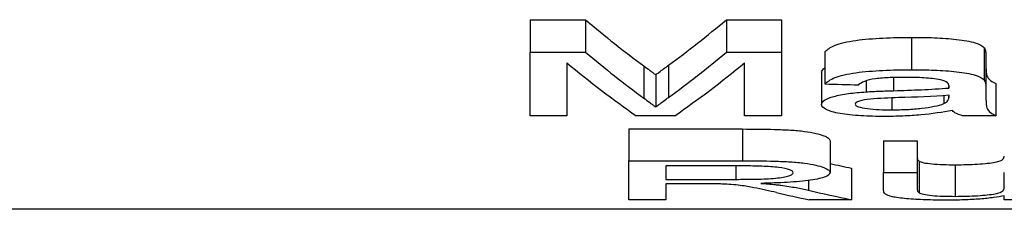
# Model space of a CAD drawing. Units: millimetres. Extents: x -35 to 664, y -32 to 370.
# Drawn here: x 239 to 241, y 210 to 210 of the extents above; entities that cross this region are included whole.
import ezdxf

# ---------------------------------------------------------------- set-up
doc = ezdxf.new("R2010")
doc.units = ezdxf.units.MM

msp = doc.modelspace()

# ---------------------------------------------------------------- linework, layer by layer
at = {"color": 7, "linetype": 'Continuous', "lineweight": 25}
for p, q in [((239.997793, 210.432646), (240.13038, 210.432646)), ((239.997793, 210.432646), (239.997793, 210.354955)), ((240.13038, 210.432646), (240.13038, 210.354955)), ((240.467294, 210.432646), (240.598754, 210.432646)), ((240.467294, 210.432646), (240.467294, 210.354955)), ((240.598754, 210.432646), (240.598754, 210.354955)), ((240.909877, 210.390285), (240.909877, 210.312852)), ((241.083655, 210.364904), (241.083655, 210.287624)), ((239.997793, 210.354955), (240.13038, 210.354955)), ((239.997793, 210.202772), (239.997793, 210.354955)), ((240.467294, 210.354955), (240.598754, 210.354955)), ((240.598754, 210.354955), (240.598754, 210.202772)), ((240.702921, 210.355972), (240.702921, 210.278746)), ((241.087536, 210.348032), (241.087536, 210.270853)), ((240.085934, 210.329435), (240.085934, 210.202772)), ((240.270103, 210.321821), (240.270103, 210.244799)), ((240.328947, 210.323584), (240.328947, 210.246552)), ((240.510613, 210.202772), (240.510613, 210.329435)), ((240.298273, 210.300651), (240.298273, 210.223756)), ((240.694908, 210.306674), (240.694908, 210.229743)), ((240.801078, 210.28609), (240.801078, 210.259937)), ((240.999019, 210.27478), (240.999019, 210.269006)), ((240.999365, 210.273157), (240.999395, 210.273525)), ((241.087536, 210.270853), (241.087536, 210.247577)), ((241.111575, 210.279541), (241.111575, 210.202772)), ((240.862676, 210.245384), (240.862676, 210.216904)), ((240.987125, 210.250947), (240.987125, 210.231713)), ((240.085934, 210.202772), (239.997793, 210.202772)), ((240.343846, 210.202772), (240.251699, 210.202772)), ((240.598754, 210.202772), (240.510613, 210.202772)), ((241.111575, 210.202772), (241.031446, 210.202772)), ((240.234171, 210.170968), (240.505355, 210.170968)), ((240.234171, 210.170968), (240.234171, 210.094839)), ((240.505355, 210.170968), (240.505355, 210.094839)), ((240.71494, 210.142657), (240.71494, 210.066693)), ((240.843145, 210.142697), (240.923273, 210.142697)), ((240.843145, 210.142697), (240.843145, 210.066733)), ((240.923273, 210.142697), (240.923273, 210.066733)), ((240.234171, 210.00163), (240.234171, 210.094839)), ((240.234171, 210.094839), (240.505355, 210.094839)), ((240.322312, 210.08252), (240.322312, 210.050451)), ((240.50861, 210.08252), (240.322312, 210.08252)), ((240.766147, 210.077215), (240.766147, 210.00163)), ((240.927906, 210.093945), (240.927906, 210.018263)), ((241.014294, 210.085419), (241.014294, 210.009787)), ((240.843145, 210.066733), (240.923273, 210.066733)), ((240.843145, 210.024674), (240.843145, 210.066733)), ((240.923273, 210.066733), (240.923273, 210.029308)), ((241.131607, 210.030511), (241.131607, 210.066733)), ((240.322312, 210.050451), (240.489705, 210.050451)), ((240.412581, 210.039676), (240.322312, 210.039676)), ((240.322312, 210.039676), (240.322312, 210.00163)), ((241.131607, 210.00163), (241.131607, 210.011156)), ((240.322312, 210.00163), (240.234171, 210.00163)), ((240.766147, 210.00163), (240.66511, 210.00163)), ((241.211735, 210.00163), (241.131607, 210.00163)), ((247.130004, 209.978685), (223.37846, 209.978685))]:
    msp.add_line(p, q, dxfattribs=at)
at = {"color": 8, "linetype": 'Continuous', "lineweight": 25}
for p, q in [((240.866933, 210.293765), (240.866933, 210.262687)), ((240.999019, 210.251783), (240.999019, 210.246347)), ((240.489705, 210.08252), (240.489705, 210.050451)), ((240.663608, 210.0481), (240.663608, 210.024311))]:
    msp.add_line(p, q, dxfattribs=at)
at = {"color": 7, "linetype": 'Continuous', "lineweight": 25}
for centre, major_axis, ratio, start_param, end_param in [((241.225512, 223.112898), (0, 13.13793), 0.31858407, 2.87686439, 2.91129788), ((239.364059, 223.112898), (0, 13.13793), 0.32094104, 3.37247476, 3.40632092), ((241.225512, 223.112898), (0, 13.21293), 0.31858407, 2.87840285, 2.91262849), ((239.364059, 223.112898), (0, 13.21293), 0.32094104, 3.37114062, 3.40478246), ((241.133268, 223.112898), (0, 13.21293), 0.31344697, 2.88593207, 2.92709187), ((239.45695, 223.112898), (0, 13.21293), 0.31534091, 3.35609344, 3.39725324), ((272.113177, 223.112898), (132.129296, 0), 0.1, 4.47236735, 4.47299164), ((240.950543, 223.112898), (0, 13.21293), 0.01612903, 3.37107251, 3.3728828), ((241.738426, 223.112898), (0, 13.13793), 0.59433962, 3.01013932, 3.01675148), ((241.630507, 223.112898), (0, 13.21293), 0.59013283, 3.00739258, 3.01746379), ((241.738426, 223.112898), (0, 13.21293), 0.59433962, 3.00429398, 3.01746379)]:
    msp.add_ellipse(centre, major_axis=major_axis, ratio=ratio, start_param=start_param, end_param=end_param, dxfattribs=at)
for points, knots in [([(240.702921, 210.355972), (240.708244, 210.361333), (240.71517, 210.366596), (240.739076, 210.376217), (240.756609, 210.380202), (240.796695, 210.3858), (240.818931, 210.387597), (240.863941, 210.389842), (240.886856, 210.390166), (240.909877, 210.390285)], [0, 0, 0, 0, 0.25, 0.25, 0.5, 0.5, 0.75, 0.75, 1, 1, 1, 1]), ([(240.909877, 210.390285), (240.928274, 210.390203), (240.946626, 210.390045), (240.982676, 210.388678), (241.000656, 210.387449), (241.034348, 210.38359), (241.050404, 210.380988), (241.072903, 210.373731), (241.079276, 210.369315), (241.083655, 210.364904)], [0, 0, 0, 0, 0.25, 0.25, 0.5, 0.5, 0.75, 0.75, 1, 1, 1, 1]), ([(241.083655, 210.364904), (241.085533, 210.362103), (241.086372, 210.359277), (241.086868, 210.356472), (241.087118, 210.355058), (241.087304, 210.353648), (241.087399, 210.352242), (241.087493, 210.350835), (241.087514, 210.349431), (241.087536, 210.348032)], [0, 0, 0, 0, 0.000140827111, 0.000140827111, 0.000140827111, 0.000211690702, 0.000211690702, 0.000211690702, 0.000282586712, 0.000282586712, 0.000282586712, 0.000282586712]), ([(240.270103, 210.321821), (240.27483, 210.31824), (240.279719, 210.314697), (240.284382, 210.311167), (240.286713, 210.309402), (240.289096, 210.307647), (240.291384, 210.305892), (240.293673, 210.304138), (240.296055, 210.302396), (240.298273, 210.300651)], [0, 0, 0, 0, 0.000196608132, 0.000196608132, 0.000196608132, 0.000294912722, 0.000294912722, 0.000294912722, 0.000393216979, 0.000393216979, 0.000393216979, 0.000393216979]), ([(240.298273, 210.300651), (240.30072, 210.302537), (240.303218, 210.304428), (240.305688, 210.306328), (240.309394, 210.30918), (240.313432, 210.312027), (240.317223, 210.314909), (240.321015, 210.31779), (240.325073, 210.320672), (240.328947, 210.323584)], [0, 0, 0, 0, 0.000106405772, 0.000106405772, 0.000106405772, 0.000266040588, 0.000266040588, 0.000266040588, 0.000425692386, 0.000425692386, 0.000425692386, 0.000425692386]), ([(240.702921, 210.278746), (240.708246, 210.284075), (240.715173, 210.289307), (240.739086, 210.298872), (240.756623, 210.302832), (240.796708, 210.308395), (240.818943, 210.31018), (240.863947, 210.312411), (240.88686, 210.312733), (240.909877, 210.312852)], [0, 0, 0, 0, 0.25, 0.25, 0.5, 0.5, 0.75, 0.75, 1, 1, 1, 1]), ([(240.909877, 210.312852), (240.928272, 210.312769), (240.946622, 210.312613), (240.982669, 210.311254), (241.000646, 210.310034), (241.034338, 210.306199), (241.050396, 210.303613), (241.0729, 210.296399), (241.079275, 210.292009), (241.083655, 210.287624)], [0, 0, 0, 0, 0.25, 0.25, 0.5, 0.5, 0.75, 0.75, 1, 1, 1, 1]), ([(241.087536, 210.324615), (241.087725, 210.316721), (241.087924, 210.308957), (241.090151, 210.29752), (241.09146, 210.293748), (241.098773, 210.286401), (241.104585, 210.282916), (241.111575, 210.279541)], [0, 0, 0, 0, 0.5, 0.5, 0.75, 0.75, 1, 1, 1, 1]), ([(240.895479, 210.294604), (240.883077, 210.294572), (240.870724, 210.294444), (240.846368, 210.293487), (240.834038, 210.29273), (240.812577, 210.289738), (240.803934, 210.287461), (240.790869, 210.282378), (240.786714, 210.2796), (240.783049, 210.276787)], [0, 0, 0, 0, 0.25, 0.25, 0.5, 0.5, 0.75, 0.75, 1, 1, 1, 1]), ([(240.978737, 210.288586), (240.967305, 210.290876), (240.953948, 210.292499), (240.925226, 210.294287), (240.910321, 210.294548), (240.895479, 210.294604)], [0, 0, 0, 0, 0.5, 0.5, 1, 1, 1, 1]), ([(240.999395, 210.273525), (240.99911, 210.276221), (240.998496, 210.27896), (240.992524, 210.284192), (240.987029, 210.286667), (240.978737, 210.288586)], [0, 0, 0, 0, 0.5, 0.5, 1, 1, 1, 1]), ([(240.866933, 210.262687), (240.878079, 210.263039), (240.88923, 210.263384), (240.900357, 210.263767), (240.911487, 210.264149), (240.922571, 210.264604), (240.93364, 210.265073), (240.944687, 210.265541), (240.955681, 210.266086), (240.966574, 210.266722), (240.977531, 210.267362), (240.988357, 210.268133), (240.999019, 210.269006)], [0, 0, 0, 0, 0.00013497577, 0.00013497577, 0.00013497577, 0.000270001188, 0.000270001188, 0.000270001188, 0.000404805792, 0.000404805792, 0.000404805792, 0.000540473246, 0.000540473246, 0.000540473246, 0.000540473246]), ([(240.999019, 210.269006), (240.999048, 210.269382), (240.999119, 210.270321), (240.999241, 210.271581), (240.99931, 210.272466), (240.999335, 210.272786)], [0, 0, 0, 0, 0.29874997, 0.74687631, 1, 1, 1, 1]), ([(241.083655, 210.287624), (241.085533, 210.284839), (241.086372, 210.28203), (241.086868, 210.279242), (241.087118, 210.277837), (241.087304, 210.276436), (241.087399, 210.275038), (241.087493, 210.273639), (241.087514, 210.272244), (241.087536, 210.270853)], [0, 0, 0, 0, 0.000140778588, 0.000140778588, 0.000140778588, 0.000211618072, 0.000211618072, 0.000211618072, 0.000282489984, 0.000282489984, 0.000282489984, 0.000282489984]), ([(240.270103, 210.244799), (240.27483, 210.24124), (240.279719, 210.237718), (240.284382, 210.234209), (240.286713, 210.232454), (240.289096, 210.23071), (240.291384, 210.228966), (240.293673, 210.227222), (240.296055, 210.225491), (240.298273, 210.223756)], [0, 0, 0, 0, 0.000196553812, 0.000196553812, 0.000196553812, 0.000294831232, 0.000294831232, 0.000294831232, 0.000393108316, 0.000393108316, 0.000393108316, 0.000393108316]), ([(240.298273, 210.223756), (240.30072, 210.225631), (240.303218, 210.22751), (240.305688, 210.229399), (240.309394, 210.232233), (240.313432, 210.235064), (240.317223, 210.237928), (240.321015, 210.240793), (240.325073, 210.243657), (240.328947, 210.246552)], [0, 0, 0, 0, 0.000106376322, 0.000106376322, 0.000106376322, 0.000265966961, 0.000265966961, 0.000265966961, 0.000425574579, 0.000425574579, 0.000425574579, 0.000425574579]), ([(240.694908, 210.229743), (240.695308, 210.233161), (240.697169, 210.236552), (240.707083, 210.243145), (240.714696, 210.246169), (240.733995, 210.251638), (240.745894, 210.253882), (240.77222, 210.257518), (240.786472, 210.258846), (240.801078, 210.259937)], [0, 0, 0, 0, 0.25, 0.25, 0.5, 0.5, 0.75, 0.75, 1, 1, 1, 1]), ([(240.878827, 210.245967), (240.867477, 210.245614), (240.856136, 210.245248), (240.833653, 210.244234), (240.822454, 210.243693), (240.801218, 210.241659), (240.791883, 210.240027), (240.778748, 210.235878), (240.775446, 210.233334), (240.775036, 210.23077)], [0, 0, 0, 0, 0.25, 0.25, 0.5, 0.5, 0.75, 0.75, 1, 1, 1, 1]), ([(240.801078, 210.259937), (240.806473, 210.260267), (240.811879, 210.260592), (240.817344, 210.260853), (240.822809, 210.261115), (240.828309, 210.261336), (240.833808, 210.261556), (240.839306, 210.261776), (240.844814, 210.261983), (240.850336, 210.262168), (240.855861, 210.262353), (240.861397, 210.26252), (240.866933, 210.262687)], [0, 0, 0, 0, 0.000066957981, 0.000066957981, 0.000066957981, 0.000133892201, 0.000133892201, 0.000133892201, 0.000200812442, 0.000200812442, 0.000200812442, 0.000267768112, 0.000267768112, 0.000267768112, 0.000267768112]), ([(240.987125, 210.231713), (240.989493, 210.232837), (240.991813, 210.233968), (240.994913, 210.236339), (240.995906, 210.237565), (240.998427, 210.241287), (240.998828, 210.243811), (240.999019, 210.246347)], [0, 0, 0, 0, 0.25, 0.25, 0.5, 0.5, 1, 1, 1, 1]), ([(241.087536, 210.247577), (241.087725, 210.239729), (241.087924, 210.232012), (241.090152, 210.220643), (241.09146, 210.216893), (241.098773, 210.209591), (241.104586, 210.206126), (241.111575, 210.202772)], [0, 0, 0, 0, 0.5, 0.5, 0.75, 0.75, 1, 1, 1, 1]), ([(240.844397, 210.201029), (240.825628, 210.201125), (240.807018, 210.201444), (240.770806, 210.203497), (240.753471, 210.205275), (240.724652, 210.210534), (240.71314, 210.213865), (240.69804, 210.221338), (240.695413, 210.225538), (240.694908, 210.229743)], [0, 0, 0, 0, 0.25, 0.25, 0.5, 0.5, 0.75, 0.75, 1, 1, 1, 1]), ([(240.775036, 210.23077), (240.775307, 210.229652), (240.7756, 210.228539), (240.778134, 210.226404), (240.780254, 210.225361), (240.788028, 210.222513), (240.795645, 210.220953), (240.812802, 210.21864), (240.822557, 210.21792), (240.842321, 210.217064), (240.852539, 210.216971), (240.862676, 210.216904)], [0, 0, 0, 0, 0.125, 0.125, 0.25, 0.25, 0.5, 0.5, 0.75, 0.75, 1, 1, 1, 1]), ([(240.862676, 210.216904), (240.875093, 210.216976), (240.887426, 210.21716), (240.911427, 210.2184), (240.923295, 210.21934), (240.944931, 210.221879), (240.955093, 210.223425), (240.973408, 210.227145), (240.980712, 210.229342), (240.987125, 210.231713)], [0, 0, 0, 0, 0.25, 0.25, 0.5, 0.5, 0.75, 0.75, 1, 1, 1, 1]), ([(241.007408, 210.215119), (240.983983, 210.211025), (240.95936, 210.207195), (240.91844, 210.203467), (240.904093, 210.202535), (240.874478, 210.201308), (240.859472, 210.201098), (240.844397, 210.201029)], [0, 0, 0, 0, 0.5, 0.5, 0.75, 0.75, 1, 1, 1, 1]), ([(241.031446, 210.202772), (241.026956, 210.204123), (241.022584, 210.205512), (241.019214, 210.207013), (241.016391, 210.208271), (241.013936, 210.209575), (241.011967, 210.210914), (241.009955, 210.212281), (241.008662, 210.2137), (241.007408, 210.215119)], [0, 0, 0, 0, 0.000093288913, 0.000093288913, 0.000093288913, 0.000171191912, 0.000171191912, 0.000171191912, 0.000250820096, 0.000250820096, 0.000250820096, 0.000250820096]), ([(240.505355, 210.170968), (240.531221, 210.170933), (240.557038, 210.170793), (240.595322, 210.169658), (240.608007, 210.169161), (240.632191, 210.167636), (240.643867, 210.166566), (240.67433, 210.162557), (240.689514, 210.158857), (240.704924, 210.152973), (240.70873, 210.150925), (240.713836, 210.146828), (240.714531, 210.144733), (240.71494, 210.142657)], [0, 0, 0, 0, 0.25, 0.25, 0.375, 0.375, 0.5, 0.5, 0.75, 0.75, 0.875, 0.875, 1, 1, 1, 1]), ([(240.923273, 210.105054), (240.923406, 210.10316), (240.923372, 210.101286), (240.923936, 210.099435), (240.924219, 210.098508), (240.924464, 210.097584), (240.925112, 210.09667), (240.925763, 210.095752), (240.926506, 210.094837), (240.927906, 210.093945)], [0, 0, 0, 0, 0.000161875602, 0.000161875602, 0.000161875602, 0.000242994113, 0.000242994113, 0.000242994113, 0.000324486368, 0.000324486368, 0.000324486368, 0.000324486368]), ([(241.014294, 210.085419), (241.023526, 210.085469), (241.032715, 210.085548), (241.050549, 210.086081), (241.059367, 210.086498), (241.084224, 210.088069), (241.099313, 210.089601), (241.119755, 210.093675), (241.12511, 210.096108), (241.130909, 210.101105), (241.131327, 210.103664), (241.131607, 210.106264)], [0, 0, 0, 0, 0.125, 0.125, 0.25, 0.25, 0.5, 0.5, 0.75, 0.75, 1, 1, 1, 1]), ([(240.505355, 210.094839), (240.531219, 210.094804), (240.557034, 210.094665), (240.595316, 210.093536), (240.608, 210.093043), (240.632183, 210.091526), (240.643859, 210.090464), (240.674324, 210.086478), (240.68951, 210.082799), (240.704922, 210.07695), (240.708729, 210.074913), (240.713836, 210.07084), (240.714531, 210.068757), (240.71494, 210.066693)], [0, 0, 0, 0, 0.25, 0.25, 0.375, 0.375, 0.5, 0.5, 0.75, 0.75, 0.875, 0.875, 1, 1, 1, 1]), ([(240.626799, 210.066392), (240.62656, 210.06755), (240.626217, 210.068711), (240.623525, 210.070991), (240.621309, 210.072129), (240.612471, 210.075379), (240.603382, 210.077347), (240.580577, 210.080305), (240.566605, 210.081238), (240.538074, 210.082332), (240.523312, 210.082498), (240.50861, 210.08252)], [0, 0, 0, 0, 0.125, 0.125, 0.25, 0.25, 0.5, 0.5, 0.75, 0.75, 1, 1, 1, 1]), ([(240.927906, 210.093945), (240.93051, 210.092676), (240.933714, 210.091454), (240.944116, 210.089268), (240.9509, 210.08831), (240.966816, 210.086806), (240.975712, 210.086251), (240.994728, 210.08556), (241.004493, 210.085472), (241.014294, 210.085419)], [0, 0, 0, 0, 0.25, 0.25, 0.5, 0.5, 0.75, 0.75, 1, 1, 1, 1]), ([(240.489705, 210.050451), (240.506037, 210.050489), (240.52235, 210.05057), (240.554719, 210.05129), (240.570679, 210.051978), (240.598379, 210.054595), (240.60913, 210.056608), (240.619689, 210.060071), (240.622357, 210.061275), (240.626013, 210.063782), (240.626538, 210.065087), (240.626799, 210.066392)], [0, 0, 0, 0, 0.25, 0.25, 0.5, 0.5, 0.75, 0.75, 0.875, 0.875, 1, 1, 1, 1]), ([(240.71494, 210.066693), (240.714444, 210.063214), (240.711706, 210.059861), (240.69583, 210.053571), (240.683587, 210.050715), (240.652197, 210.046083), (240.63291, 210.044417), (240.592317, 210.042041), (240.570867, 210.04138), (240.549175, 210.040853)], [0, 0, 0, 0, 0.25, 0.25, 0.5, 0.5, 0.75, 0.75, 1, 1, 1, 1]), ([(240.456026, 210.039254), (240.452445, 210.039349), (240.448851, 210.039438), (240.445229, 210.03949), (240.441607, 210.039542), (240.437972, 210.039573), (240.434339, 210.039604), (240.427098, 210.039667), (240.419836, 210.039679), (240.412581, 210.039676)], [0, 0, 0, 0, 0.000043676526, 0.000043676526, 0.000043676526, 0.000087304232, 0.000087304232, 0.000087304232, 0.000174326304, 0.000174326304, 0.000174326304, 0.000174326304]), ([(240.587236, 210.01877), (240.569896, 210.022641), (240.552712, 210.026628), (240.523218, 210.032395), (240.513031, 210.034296), (240.493924, 210.036686), (240.486872, 210.037381), (240.472061, 210.038494), (240.464064, 210.03888), (240.456026, 210.039254)], [0, 0, 0, 0, 0.5, 0.5, 0.75, 0.75, 0.875, 0.875, 1, 1, 1, 1]), ([(240.549175, 210.040853), (240.553472, 210.040536), (240.55777, 210.04022), (240.562006, 210.039887), (240.566244, 210.039554), (240.570413, 210.039203), (240.574507, 210.038835), (240.578592, 210.038469), (240.582631, 210.03809), (240.586503, 210.03768), (240.590406, 210.037266), (240.594088, 210.036811), (240.597752, 210.036356)], [0, 0, 0, 0, 0.000057800128, 0.000057800128, 0.000057800128, 0.000115641009, 0.000115641009, 0.000115641009, 0.000173360472, 0.000173360472, 0.000173360472, 0.000231560685, 0.000231560685, 0.000231560685, 0.000231560685]), ([(240.597752, 210.036356), (240.610621, 210.03453), (240.622887, 210.032643), (240.6447, 210.028578), (240.654293, 210.02644), (240.663608, 210.024311)], [0, 0, 0, 0, 0.5, 0.5, 1, 1, 1, 1]), ([(240.923273, 210.029308), (240.923406, 210.027426), (240.923372, 210.025562), (240.923936, 210.023722), (240.924219, 210.0228), (240.924464, 210.021882), (240.925112, 210.020973), (240.925763, 210.02006), (240.926506, 210.019151), (240.927906, 210.018263)], [0, 0, 0, 0, 0.00016185802, 0.00016185802, 0.00016185802, 0.000242967752, 0.000242967752, 0.000242967752, 0.00032445126, 0.00032445126, 0.00032445126, 0.00032445126]), ([(241.014294, 210.009787), (241.023525, 210.009837), (241.032713, 210.009916), (241.050547, 210.010445), (241.059364, 210.01086), (241.08422, 210.012421), (241.09931, 210.013944), (241.119753, 210.017994), (241.125109, 210.020414), (241.130909, 210.025382), (241.131327, 210.027927), (241.131607, 210.030511)], [0, 0, 0, 0, 0.125, 0.125, 0.25, 0.25, 0.5, 0.5, 0.75, 0.75, 1, 1, 1, 1]), ([(240.847652, 210.014931), (240.845662, 210.016498), (240.844524, 210.018101), (240.843918, 210.01972), (240.843612, 210.020536), (240.843396, 210.021358), (240.843289, 210.022183), (240.843181, 210.023009), (240.843163, 210.02384), (240.843145, 210.024674)], [0, 0, 0, 0, 0.000144826438, 0.000144826438, 0.000144826438, 0.00021774523, 0.00021774523, 0.00021774523, 0.000290713821, 0.000290713821, 0.000290713821, 0.000290713821]), ([(240.992759, 210.000633), (240.975997, 210.000697), (240.959451, 210.00091), (240.927386, 210.002055), (240.911843, 210.002926), (240.884156, 210.005316), (240.872383, 210.006894), (240.856063, 210.010667), (240.851205, 210.012754), (240.847652, 210.014931)], [0, 0, 0, 0, 0.25, 0.25, 0.5, 0.5, 0.75, 0.75, 1, 1, 1, 1]), ([(240.927906, 210.018263), (240.93051, 210.017002), (240.933714, 210.015787), (240.944117, 210.013613), (240.950902, 210.012661), (240.966817, 210.011165), (240.975713, 210.010614), (240.994729, 210.009927), (241.004494, 210.00984), (241.014294, 210.009787)], [0, 0, 0, 0, 0.25, 0.25, 0.5, 0.5, 0.75, 0.75, 1, 1, 1, 1]), ([(241.131607, 210.011156), (241.123835, 210.009617), (241.115822, 210.008115), (241.096416, 210.005467), (241.085663, 210.004328), (241.061733, 210.002454), (241.048505, 210.00175), (241.021382, 210.000833), (241.007046, 210.000687), (240.992759, 210.000633)], [0, 0, 0, 0, 0.25, 0.25, 0.5, 0.5, 0.75, 0.75, 1, 1, 1, 1])]:
    msp.add_open_spline(points, degree=3, knots=knots, dxfattribs=at)
for points in [[(240.694908, 210.306674), (240.695329, 210.310291), (240.69736, 210.313877), (240.70292, 210.317354)], [(240.999395, 210.251809), (240.960677, 210.248566), (240.919603, 210.247226), (240.878827, 210.245967)]]:
    msp.add_open_spline(points, degree=3, dxfattribs=at)

doc.saveas('drawing.dxf')
